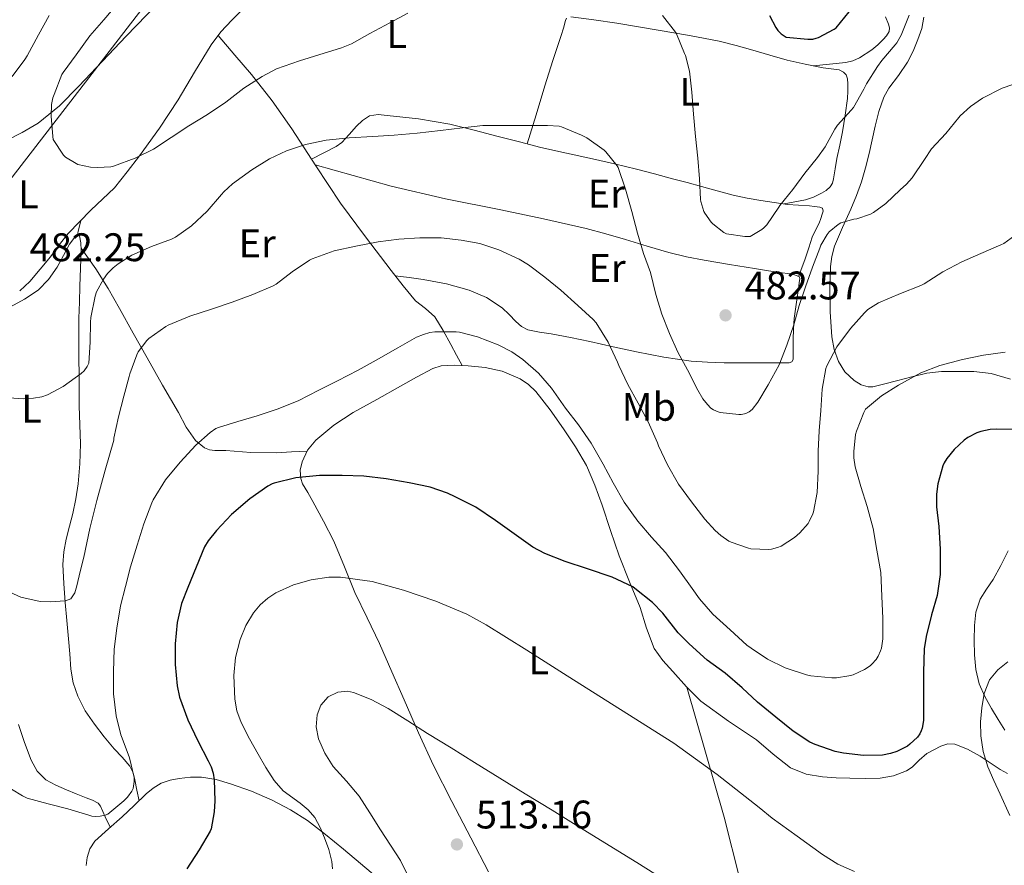
# Model space of a CAD drawing. Units: metres. Extents: x 559872 to 566759, y 4705557 to 4710245.
# Drawn here: x 561409 to 561657, y 4709249 to 4709461 of the extents above; entities that cross this region are included whole.
import ezdxf
from ezdxf.enums import TextEntityAlignment as Align

# ---------------------------------------------------------------- set-up
doc = ezdxf.new("R2010")
doc.units = ezdxf.units.M
doc.header["$MEASUREMENT"] = 0
for name, color, linetype, lineweight in [('Nivel 1', 7, 'Continuous', 0), ('Nivel 36', 7, 'Continuous', 0), ('Nivel 37', 7, 'Continuous', 0), ('Nivel 4', 7, 'Continuous', 0), ('Nivel 41', 7, 'Continuous', 0), ('Nivel 5', 7, 'Continuous', 0), ('Nivel 7', 7, 'Continuous', 0)]:
    doc.layers.add(name, color=color, linetype=linetype, lineweight=lineweight)
doc.styles.add('Style-Arial', font='txt')
doc.styles.add('Style-Arial Narrow', font='txt')

# ---------------------------------------------------------------- blocks, each defined once
blk = doc.blocks.new('5PATER')
at = {"layer": 'Nivel 7', "linetype": 'Continuous', "lineweight": 0}
h = blk.add_hatch(color=51, dxfattribs=at)
edge = h.paths.add_edge_path()
edge.add_ellipse((0, 0), major_axis=(-1.1, -1.11), ratio=0.999422, start_angle=0, end_angle=360)

msp = doc.modelspace()

# ---------------------------------------------------------------- linework, layer by layer
at = {"layer": 'Nivel 1', "color": 7, "linetype": 'Continuous', "lineweight": 0}
msp.add_polyline3d([(561455.63, 4709484.28, 478.36), (561371.19, 4709374.85, 487.04), (561327.98, 4709318.78, 498.02), (561326.51, 4709315.27, 497.83), (561302.44, 4709201.35, 518.76), (561295.02, 4709167.42, 522.8), (561284.09, 4709115.27, 529.92), (561284.11, 4709113.16, 530.07), (561303.56, 4709090.35, 531.58), (561339.16, 4709049.89, 534.78), (561553.91, 4708801.32, 547.85), (561629.68, 4708728.86, 545.21), (561654.69, 4708704.94, 544.84), (561667.13, 4708692.66, 544.18)], dxfattribs=at)
at = {"layer": 'Nivel 36', "color": 92, "linetype": 'Continuous', "lineweight": 0}
for points in [[(561405.92, 4709430.95, 481.36), (561410.07, 4709433, 480.88), (561414.06, 4709435.38, 480.4), (561419.43, 4709439.76, 479.93), (561424.3, 4709444.67, 479.5), (561430.21, 4709450.95, 478.63), (561436.14, 4709457.22, 477.9), (561443.88, 4709465.2, 477.53)], [(561465.37, 4709463.93, 475.5), (561462.67, 4709461.28, 475.74), (561459.95, 4709458.3, 476.05), (561457.53, 4709455.09, 476.44), (561453.36, 4709448.17, 477.59), (561449.21, 4709441.25, 478.78), (561444.51, 4709434.11, 479.71), (561439.52, 4709427.15, 480.19), (561436.4, 4709423.15, 480.24), (561433.28, 4709419.15, 480.28), (561427.29, 4709413.57, 480.59), (561424.45, 4709410.64, 480.83), (561421.61, 4709407.71, 481.07), (561419.31, 4709404.84, 481.14), (561417.15, 4709401.84, 481.15), (561414.6, 4709398.69, 481.24), (561411.95, 4709395.62, 481.4), (561409.43, 4709393.27, 481.76)], [(561536.87, 4709430.16, 485.7), (561539.08, 4709437.47, 484.95), (561541.28, 4709444.79, 484.2), (561543.29, 4709451.11, 483.33), (561545.36, 4709457.39, 482.28), (561545.94, 4709459.26, 481.99), (561546.51, 4709461.12, 481.68), (561546.77, 4709461.76, 481.53)], [(561547.81, 4709462.11, 481.36), (561553.57, 4709461.35, 481.22), (561559.33, 4709460.48, 481.08), (561564.79, 4709459.54, 480.93), (561570.24, 4709458.61, 480.64), (561573.68, 4709458.03, 480.09), (561577.09, 4709457.46, 479.32), (561581.09, 4709456.76, 478.36), (561585.09, 4709455.95, 477.42), (561589.3, 4709454.88, 476.67), (561593.5, 4709453.7, 476.11), (561597.79, 4709452.46, 475.7), (561602.1, 4709451.23, 475.61), (561606.62, 4709450.19, 475.94), (561611.17, 4709449.31, 476.83), (561613.18, 4709449.03, 477.39), (561615.17, 4709448.74, 477.95), (561616.29, 4709448.19, 478.27), (561616.94, 4709447.5, 478.51), (561617.25, 4709446.48, 478.6), (561617.36, 4709445.28, 479.12), (561617.36, 4709443.42, 479.17), (561617.25, 4709441.55, 479.23), (561616.71, 4709437.37, 479.47), (561616.02, 4709433.22, 479.8), (561615.33, 4709429.86, 480.22), (561614.64, 4709426.51, 480.65), (561614.21, 4709423.95, 480.93), (561613.79, 4709421.38, 481.2), (561613.48, 4709420.34, 481.32), (561612.91, 4709419.39, 481.37), (561611.91, 4709418.49, 481.24), (561610.75, 4709417.82, 481.05), (561608.77, 4709416.83, 480.84), (561606.7, 4709416.13, 480.62), (561604.05, 4709415.61, 480.34), (561601.4, 4709415.1, 480.07)], [(561626.87, 4709462.05, 477.72), (561627.58, 4709460.24, 477.96), (561627.83, 4709459.34, 478.05), (561627.76, 4709458.43, 478.09), (561627.12, 4709457.34, 478.11), (561626.24, 4709456.37, 478.09), (561624.89, 4709455.03, 478.01), (561623.42, 4709453.82, 477.87), (561620.27, 4709451.77, 477.43), (561618.6, 4709451.04, 477.2), (561616.83, 4709450.64, 477.02), (561612.75, 4709450.22, 476.68), (561608.67, 4709449.8, 476.34)], [(561658.2, 4709371.05, 495.85), (561653.32, 4709372.54, 495.6), (561649, 4709373.05, 495.06), (561644.67, 4709373.02, 494.52), (561640.93, 4709373.03, 494.1), (561637.23, 4709372.61, 493.74), (561633.42, 4709371.65, 493.55), (561629.63, 4709370.69, 493.4), (561626.64, 4709369.94, 493.2), (561623.64, 4709369.2, 492.97), (561622.46, 4709369.13, 492.88), (561620.71, 4709369.71, 492.71), (561618.99, 4709370.77, 492.43), (561616.58, 4709372.91, 491.68), (561615.01, 4709375.52, 490.89), (561613.94, 4709378.58, 490.12), (561613.36, 4709381.74, 489.4), (561612.91, 4709387.96, 488.64), (561612.85, 4709394.16, 487.96), (561613.01, 4709399.36, 487.03), (561613.34, 4709401.93, 486.56), (561614.01, 4709404.46, 486.09), (561616.04, 4709409.18, 485.14), (561618.14, 4709413.82, 484.3), (561619.51, 4709417.2, 484.05), (561620.78, 4709420.64, 483.98), (561621.84, 4709424.18, 483.87), (561622.74, 4709427.74, 483.74), (561623.5, 4709431.2, 483.49), (561624.24, 4709434.66, 483.23), (561625.17, 4709438.3, 483.07), (561626.4, 4709441.87, 482.91), (561627.66, 4709444.21, 482.74), (561630.09, 4709447.39, 482.47), (561632.35, 4709450.67, 482.17), (561633.76, 4709453.47, 481.92), (561634.98, 4709456.38, 481.66), (561635.93, 4709459.18, 481.4), (561636.42, 4709462.03, 481.13)], [(561459.24, 4709457.36, 476.16), (561463.44, 4709452.49, 478.26), (561467.63, 4709447.62, 480.35), (561472.82, 4709440.98, 482.81), (561477.74, 4709433.95, 484.62), (561483.82, 4709424.63, 486.42), (561489.97, 4709415.33, 488.2), (561496.26, 4709406.81, 489.92), (561502.69, 4709398.4, 491.66), (561505.73, 4709394.54, 492.65), (561508.85, 4709390.77, 493.72), (561511.31, 4709388.82, 494.36), (561513.65, 4709386.74, 494.88), (561515.74, 4709383.3, 495.35), (561517.68, 4709379.78, 495.82), (561519.09, 4709377.13, 496.16), (561520.5, 4709374.49, 496.51)], [(561482.71, 4709426.33, 486.09), (561485.82, 4709427.93, 485.67), (561488.93, 4709429.52, 485.26), (561490.36, 4709430.54, 485.06), (561492.17, 4709432.56, 484.78), (561493.98, 4709434.59, 484.51), (561495.48, 4709436.04, 484.3), (561497.23, 4709437.22, 484.16), (561499.44, 4709437.58, 484.1), (561501.68, 4709437.33, 484.12), (561509.61, 4709436.45, 484.23), (561517.46, 4709435.09, 484.48), (561523.53, 4709433.6, 484.96), (561529.6, 4709432.07, 485.47), (561534.94, 4709430.66, 485.67), (561540.29, 4709429.28, 485.76), (561546.74, 4709427.84, 485.69), (561553.22, 4709426.43, 485.47), (561558.77, 4709425.14, 485.09), (561564.29, 4709423.79, 484.4), (561568.85, 4709422.62, 483.48), (561573.36, 4709421.44, 482.33), (561577, 4709420.47, 481.13), (561580.64, 4709419.49, 480), (561584.56, 4709418.37, 479.37), (561588.56, 4709417.27, 479), (561592.06, 4709416.55, 478.7), (561595.55, 4709415.97, 478.76), (561598.88, 4709415.43, 479.4), (561602.21, 4709414.99, 480.28), (561604.97, 4709414.78, 481.05), (561607.73, 4709414.61, 481.88), (561609.03, 4709414.48, 482.4), (561610.3, 4709414.32, 482.94), (561611.02, 4709414.02, 483.16), (561611.18, 4709413.29, 483.18), (561610.94, 4709412.54, 483.2), (561610.6, 4709411.41, 483.22), (561610.19, 4709410.3, 483.24), (561609.28, 4709408.55, 483.35), (561608.45, 4709406.78, 483.52), (561607.54, 4709404.05, 483.81), (561606.62, 4709401.31, 484.09), (561605.82, 4709399.09, 484.27), (561605.01, 4709396.86, 484.45)], [(561483.62, 4709424.93, 486.36), (561493.16, 4709422.22, 486.97), (561502.69, 4709419.52, 487.58), (561516.39, 4709416.35, 488.08), (561530.21, 4709413.6, 488.22), (561540.94, 4709411.33, 488.14), (561551.66, 4709408.96, 487.64), (561556.63, 4709407.61, 487.11), (561561.52, 4709406.15, 486.22), (561566.97, 4709404.53, 484.87), (561572.43, 4709402.93, 483.5), (561576.83, 4709401.84, 482.6), (561581.31, 4709400.98, 481.84), (561587.62, 4709399.9, 481.26), (561593.95, 4709398.87, 481.4), (561597.43, 4709398.32, 481.87), (561600.86, 4709397.78, 482.84), (561602.3, 4709397.59, 483.43), (561603.69, 4709397.38, 484.03), (561604.61, 4709397.04, 484.38), (561605.25, 4709396.75, 484.49), (561605.28, 4709396.27, 484.59), (561605.18, 4709395.35, 484.6), (561605.07, 4709394.43, 484.57), (561604.48, 4709390.39, 484.74), (561603.93, 4709386.35, 485), (561603.71, 4709383.69, 485.36), (561603.63, 4709381.01, 485.69), (561603.63, 4709379.6, 485.76), (561603.63, 4709378.19, 485.8), (561603.63, 4709377.12, 485.86), (561603.61, 4709376.05, 485.82), (561603.3, 4709375.47, 485.71), (561602.67, 4709375.2, 485.6), (561600.5, 4709375.19, 485.19), (561598.32, 4709375.19, 484.8), (561594.74, 4709375.19, 484.3), (561591.17, 4709375.19, 483.96), (561588.74, 4709375.2, 483.83), (561586.3, 4709375.22, 483.88), (561582.15, 4709375.32, 484.31), (561578.05, 4709375.63, 485.04), (561571.16, 4709376.63, 486.56), (561564.32, 4709377.97, 488.09), (561558.47, 4709379.24, 489.36), (561552.62, 4709380.51, 490.59), (561547.77, 4709381.52, 491.37), (561542.89, 4709382.51, 491.9), (561539.97, 4709382.93, 492.13), (561537.05, 4709383.44, 492.24), (561535.45, 4709384.32, 492.23), (561534.03, 4709385.57, 492.16), (561532.31, 4709387.33, 491.96), (561530.54, 4709389.04, 491.77), (561526.62, 4709391.62, 491.52), (561522.32, 4709393.43, 491.34), (561516.56, 4709395.01, 491.21), (561510.75, 4709396.11, 491.42), (561507.25, 4709396.59, 491.71), (561503.74, 4709397.06, 492)], [(561423.92, 4709407.27, 483.12), (561424.15, 4709408.25, 482.75), (561424.45, 4709409.55, 481.53), (561424.78, 4709410.97, 480.8)], [(561407.1, 4709389.23, 483.69), (561410.67, 4709391.18, 483.35), (561414.08, 4709393.46, 483.07), (561416.68, 4709396.16, 483.06), (561418.84, 4709399.25, 483.13), (561420.43, 4709402.11, 483.12), (561421.96, 4709405.03, 483.12), (561423.27, 4709406.77, 483.12), (561423.97, 4709407.3, 483.12), (561424.43, 4709407.06, 483.12), (561424.81, 4709405.3, 483.11), (561424.86, 4709403.52, 483.13), (561424.7, 4709398.98, 483.43), (561424.54, 4709394.43, 483.82), (561424.41, 4709390.43, 484.09), (561424.3, 4709386.42, 484.36), (561424.26, 4709381.96, 484.71), (561424.28, 4709377.51, 485.07), (561424.33, 4709370.96, 485.56), (561424.4, 4709364.42, 486.01), (561424.53, 4709359.64, 486.02), (561424.67, 4709354.87, 486.11), (561424.54, 4709349.81, 486.65), (561424.08, 4709344.79, 487.21), (561423.53, 4709341.07, 487.58), (561422.81, 4709337.39, 487.96), (561421.98, 4709334.16, 488.43), (561421.13, 4709330.91, 488.91), (561420.53, 4709327.74, 489.28), (561420.3, 4709324.55, 489.64), (561420.49, 4709319.8, 490.22), (561420.86, 4709315.04, 490.78), (561421.29, 4709310.47, 490.97), (561421.72, 4709305.89, 491.12), (561422.02, 4709302.08, 491.46), (561422.31, 4709298.27, 491.8), (561422.89, 4709294.83, 492.11), (561424.01, 4709291.47, 492.43), (561425.88, 4709287.8, 492.95), (561428.19, 4709284.42, 493.5), (561430.63, 4709281.31, 493.91), (561433.13, 4709278.26, 494.32), (561435.13, 4709276.17, 494.6), (561437.06, 4709273.92, 494.88), (561437.9, 4709272.22, 495.02), (561438.34, 4709270.48, 495.42), (561438.87, 4709267.86, 496.47), (561439.4, 4709265.24, 497.51)], [(561481.57, 4709353, 499.22), (561477.7, 4709352.81, 498.88), (561473.84, 4709352.61, 498.54), (561467.5, 4709352.71, 497.98), (561461.16, 4709353.14, 497.28), (561458.46, 4709353.17, 496.87), (561457.12, 4709353.36, 496.65), (561455.84, 4709353.87, 496.43), (561453.61, 4709355.67, 495.99), (561451.24, 4709359.06, 495.34), (561449.28, 4709362.71, 494.6), (561445.33, 4709369.55, 492.94), (561441.42, 4709376.42, 491.23), (561437.96, 4709382.64, 489.74), (561434.49, 4709388.85, 488.24), (561431.63, 4709393.89, 486.6), (561428.54, 4709398.76, 484.84), (561426.7, 4709401.39, 483.98), (561424.85, 4709404.03, 483.12)], [(561527.14, 4709247.36, 513.41), (561522.7, 4709255.95, 512.44), (561517.96, 4709265.01, 511.69), (561513.32, 4709274.11, 510.94), (561509.57, 4709282.31, 510.22), (561505.96, 4709290.53, 509.4), (561502.88, 4709297.63, 507.86), (561499.79, 4709304.73, 506.2), (561496.72, 4709311.14, 505.43), (561493.61, 4709317.55, 504.64), (561490.99, 4709323.97, 503.65), (561488.28, 4709330.4, 502.65), (561485.68, 4709335.44, 501.98), (561483.02, 4709340.38, 501.31), (561481.75, 4709342.61, 500.68), (561480.48, 4709344.83, 500), (561480, 4709346.13, 499.76), (561479.88, 4709348.25, 499.48), (561480.32, 4709350.32, 499.31), (561481.68, 4709353.23, 499.21), (561483.76, 4709355.74, 499.1), (561488.32, 4709359.52, 498.66), (561493.18, 4709362.69, 498.25), (561499.11, 4709366.02, 497.93), (561505.05, 4709369.33, 497.6), (561509.04, 4709371.56, 497.27), (561513.13, 4709373.74, 496.94), (561515.25, 4709374.44, 496.79), (561518.61, 4709374.61, 496.59), (561522, 4709374.4, 496.44), (561526.27, 4709374.06, 496.34), (561530.54, 4709373.13, 496.28), (561535.13, 4709371.15, 496.23), (561537.17, 4709369.74, 496.21), (561538.99, 4709368.01, 496.2), (561542.67, 4709363.43, 496.26), (561545.96, 4709358.65, 496.41), (561549.02, 4709354.1, 496.67), (561551.74, 4709349.37, 497.12), (561553.83, 4709344.46, 497.77), (561555.66, 4709339.45, 498.43), (561557.8, 4709333.07, 499.06), (561559.98, 4709326.72, 499.77), (561562.56, 4709320.22, 500.68), (561565.21, 4709313.76, 501.58), (561566.81, 4709308.56, 502.28), (561568.71, 4709303.45, 502.99), (561570.9, 4709300.42, 503.01), (561573.47, 4709297.65, 502.84), (561576.86, 4709293.83, 503.05), (561580.47, 4709290.24, 503.21), (561587.38, 4709285.24, 503.18), (561594.47, 4709280.56, 503.16), (561598.62, 4709276.96, 503.29), (561603, 4709273.47, 503.4), (561606.87, 4709271.86, 503.4), (561610.97, 4709271.23, 503.32), (561614.44, 4709271, 503.22), (561617.91, 4709270.88, 503.1), (561621.7, 4709270.84, 502.93), (561625.48, 4709270.93, 502.76), (561628.87, 4709271.49, 502.62), (561632.14, 4709272.72, 502.49), (561633.52, 4709273.63, 502.45), (561635.27, 4709275.42, 502.49), (561637.23, 4709277.07, 502.64), (561640.72, 4709278.96, 503.2), (561642.49, 4709279.48, 503.56), (561644.22, 4709279.41, 503.84), (561647.44, 4709278.14, 504.09), (561650.59, 4709276.38, 504.36), (561653.1, 4709274.74, 504.85), (561655.59, 4709273.1, 505.47), (561657.5, 4709272.09, 506.02)], [(561656.76, 4709282.93, 506.01), (561655.1, 4709285.64, 505.82), (561653.42, 4709288.35, 505.63), (561651.73, 4709291.38, 505.04), (561650.33, 4709294.57, 504.51), (561649.52, 4709298.18, 504.24), (561649.19, 4709301.85, 504.06), (561649.06, 4709305.55, 503.93), (561649.16, 4709309.25, 503.87), (561649.54, 4709312.61, 503.92), (561650.59, 4709315.87, 504.04), (561652.2, 4709318.37, 504.28), (561653.87, 4709320.78, 504.46), (561655.81, 4709324.33, 504.38), (561657.6, 4709327.98, 504.2)], [(561576.97, 4709293.72, 503.05), (561581.63, 4709277.4, 504.98), (561586.28, 4709261.07, 506.91), (561590.29, 4709245.56, 508.88), (561594.16, 4709229.97, 510.38), (561596.93, 4709219.5, 510.96), (561599.7, 4709209.03, 511.53)], [(561432.13, 4709258.57, 497.52), (561430.92, 4709261.2, 496.3), (561429.72, 4709263.84, 495.08), (561429.11, 4709264.59, 494.8), (561427.69, 4709265.37, 494.69), (561426.12, 4709265.99, 494.68), (561423.64, 4709266.97, 494.64), (561421.16, 4709267.95, 494.56), (561418.52, 4709269.11, 494.31), (561415.98, 4709270.51, 494.08), (561413.79, 4709272.67, 493.9), (561412.35, 4709275.39, 493.76), (561410.66, 4709279.86, 493.58), (561409.1, 4709284.35, 493.4)], [(561426.15, 4709248.95, 498.08), (561426.41, 4709250.93, 497.63), (561427.02, 4709253.13, 497.46), (561428.26, 4709255.06, 497.52), (561431.7, 4709258.19, 497.52), (561435.14, 4709261.22, 497.53), (561438.16, 4709264.07, 497.45), (561441.19, 4709266.93, 497.6), (561442.95, 4709268.42, 497.93), (561444.95, 4709269.65, 498.33), (561447.2, 4709270.4, 498.7), (561449.46, 4709270.78, 499.08), (561452.29, 4709271.13, 499.8), (561455.11, 4709271.14, 500.6), (561458.73, 4709270.54, 501.37), (561462.34, 4709269.5, 501.95), (561467.64, 4709267.59, 502.43), (561472.79, 4709265.34, 502.89), (561477.39, 4709262.97, 503.49), (561481.66, 4709260.24, 504.22), (561486.23, 4709256.76, 505.5), (561490.74, 4709253.09, 506.78), (561499.29, 4709245.85, 508.08)]]:
    msp.add_polyline3d(points, dxfattribs=at)
at = {"layer": 'Nivel 4', "color": 30, "linetype": 'Continuous', "lineweight": 30, "flags": 128}
for points, elevation in [([(561597.73, 4709462.43), (561599.3, 4709459.39), (561599.79, 4709458.69), (561600.62, 4709457.82), (561601.38, 4709457.28), (561601.9, 4709456.99), (561607.31, 4709456.45), (561608.56, 4709456.51), (561609.44, 4709456.69), (561610.02, 4709456.88), (561613.97, 4709459.01), (561614.46, 4709459.36), (561617.74, 4709463.33)], 475), ([(561660.33, 4709358.49), (561654.68, 4709358.5), (561653.07, 4709358.43), (561650.76, 4709357.98), (561649.72, 4709357.63), (561647.47, 4709356.42), (561646.57, 4709355.78), (561644.08, 4709353.46), (561642.22, 4709351.18), (561641.56, 4709350.1), (561641.23, 4709349.33), (561639.98, 4709344.77), (561639.61, 4709342.24), (561639.6, 4709339.06), (561640.2, 4709334.06), (561640.54, 4709328.43), (561640.57, 4709323.41), (561640.54, 4709322), (561639.76, 4709316.74), (561638.4, 4709311.87), (561637, 4709306.46), (561636.54, 4709303.41), (561636.4, 4709297.54), (561636.38, 4709291.76), (561636.38, 4709286.45), (561636.36, 4709285.34), (561636.04, 4709283.46), (561635.8, 4709282.74), (561635.48, 4709282.06), (561634.86, 4709281.15), (561632.94, 4709279.39), (561632.32, 4709278.96), (561629.66, 4709277.57), (561628.12, 4709277.06), (561626.06, 4709276.67), (561621.28, 4709276.61), (561616.25, 4709277.2), (561614.17, 4709277.62), (561609.13, 4709279.33), (561607.87, 4709279.91), (561603.68, 4709282.67), (561599.32, 4709286.19), (561594.73, 4709289.95), (561590.8, 4709293.6), (561586.56, 4709297.22), (561582.06, 4709300.51), (561577.52, 4709304.59), (561574.73, 4709307.36), (561570.91, 4709312.29), (561568.33, 4709314.99), (561563.93, 4709318.56), (561563.39, 4709318.95), (561558.2, 4709321.35), (561551.98, 4709323.49), (561546.36, 4709325.33), (561541.29, 4709327.31), (561538.25, 4709328.93), (561533.63, 4709332.24), (561528.92, 4709335.62), (561523.96, 4709338.96), (561519.48, 4709341.2), (561518.78, 4709341.57), (561516.89, 4709342.48), (561512.54, 4709343.95), (561507.24, 4709345.03), (561501.47, 4709346.07), (561495.88, 4709346.75), (561490.43, 4709346.93), (561484.68, 4709346.93), (561478.81, 4709346.34), (561473.37, 4709344.99), (561472.8, 4709344.83), (561471.71, 4709344.26), (561467.21, 4709341.07), (561462.64, 4709337.09), (561458.88, 4709333.11), (561456.78, 4709330.47), (561455.87, 4709328.96), (561453.74, 4709323.91), (561451.61, 4709318.79), (561450.06, 4709314.74), (561448.97, 4709309.99), (561448.44, 4709304.66), (561448.43, 4709299.43), (561448.96, 4709294.11), (561449.6, 4709291.23), (561451.68, 4709285.52), (561454.17, 4709280.26), (561456.78, 4709275.22), (561457.52, 4709273.71), (561458, 4709272.15), (561458.28, 4709270.51), (561458.46, 4709265.22), (561458.3, 4709262.42), (561457.47, 4709258.16)], 500), ([(561457.47, 4709258.16), (561457.28, 4709257.59), (561454.51, 4709252.9), (561451.42, 4709248.16)], 500)]:
    msp.add_lwpolyline(points, dxfattribs=dict(at, elevation=elevation))
at = {"layer": 'Nivel 5', "color": 30, "linetype": 'Continuous', "lineweight": 0, "flags": 128}
for points, elevation in [([(561439.66, 4709472.1), (561430.58, 4709461.36), (561427.02, 4709457.33), (561423.63, 4709452.5), (561420.38, 4709448.07), (561420.05, 4709447.57), (561418.06, 4709442.61), (561417.79, 4709441.78), (561417.46, 4709440.04), (561417.31, 4709437.14), (561417.73, 4709432.02), (561417.87, 4709431.3), (561420.46, 4709427.38), (561420.93, 4709426.85), (561423.58, 4709425.24), (561424.06, 4709425.03), (561427.25, 4709424.31), (561428.94, 4709424.21)], 480), ([(561416.8, 4709462.42), (561414.19, 4709457.54), (561411.28, 4709452.31), (561410.74, 4709451.36), (561407.52, 4709447.09)], 485), ([(561428.94, 4709424.21), (561432.3, 4709424.45), (561433.01, 4709424.61), (561438.43, 4709426.58), (561443.06, 4709428.85), (561447.46, 4709431.76), (561451.94, 4709434.67), (561456.61, 4709437.55), (561461.18, 4709440.66), (561465.68, 4709444.19), (561470.32, 4709447.14), (561473.92, 4709448.99), (561479.7, 4709451.01), (561484.58, 4709452.56), (561490.26, 4709454.29), (561492.74, 4709455.28), (561497.39, 4709457.91), (561502.37, 4709460.61), (561506.88, 4709463.03)], 480), ([(561570.83, 4709462.4), (561574.06, 4709458.21), (561574.32, 4709457.78), (561576.4, 4709452.91), (561576.62, 4709452.4), (561577.63, 4709448.47), (561578.19, 4709443.17), (561578.61, 4709437.65), (561579.12, 4709432), (561579.7, 4709426.59), (561580.14, 4709421.43), (561580.38, 4709416.18), (561580.45, 4709415.68), (561581.21, 4709413.23), (561581.45, 4709412.75), (561583.09, 4709410.48), (561583.47, 4709410.07), (561586.22, 4709407.94), (561586.91, 4709407.55), (561591.55, 4709406.88), (561592.33, 4709406.88), (561592.83, 4709406.95), (561595.76, 4709408.67), (561596.3, 4709409.11), (561597.04, 4709409.89), (561600.06, 4709414.27), (561600.32, 4709414.7), (561603.58, 4709418.75), (561606.56, 4709422.82), (561609.73, 4709426.74), (561611.66, 4709429.42), (561614.11, 4709433.9), (561614.77, 4709434.86), (561618.22, 4709438.67), (561618.78, 4709439.33), (561621.39, 4709443.94), (561622.03, 4709445.26), (561624.86, 4709449.65), (561625.87, 4709451.15), (561629.26, 4709455.02), (561629.68, 4709455.57), (561630.74, 4709457.44), (561632.78, 4709462.46)], 480), ([(561515.06, 4709433.55), (561520.61, 4709434.23), (561525.71, 4709434.8), (561530.98, 4709434.8), (561536.14, 4709434.8), (561541.98, 4709434.8), (561544.86, 4709434.61), (561545.47, 4709434.47), (561550.53, 4709432.4), (561551.86, 4709431.68), (561556.19, 4709428.56), (561556.64, 4709428.18), (561559.44, 4709424.69), (561559.71, 4709424.24), (561561.53, 4709418.77), (561563.15, 4709413.2), (561564.59, 4709407.78), (561566.05, 4709402.67), (561567.79, 4709397.84), (561569.18, 4709392.32), (561570.65, 4709387.38), (561572.56, 4709382.59), (561574.65, 4709377.84), (561577.13, 4709373.41), (561579.74, 4709368.34), (561580.99, 4709366.18), (561582.12, 4709364.69), (561582.99, 4709363.81), (561583.6, 4709363.39), (561584.78, 4709362.87), (561585.31, 4709362.71), (561590.03, 4709362.24), (561590.62, 4709362.26), (561591.44, 4709362.4), (561591.93, 4709362.58), (561592.59, 4709362.91), (561593.36, 4709363.51), (561594.8, 4709365.33), (561597.37, 4709369.63), (561600.11, 4709374.72), (561602.09, 4709379.66), (561603.84, 4709384.72), (561605.13, 4709389.57), (561606.78, 4709394.32), (561608.46, 4709399.18), (561610.3, 4709404.02), (561610.57, 4709404.78), (561612.14, 4709407.38), (561612.72, 4709408.08), (561614.97, 4709409.95), (561615.58, 4709410.32), (561618.89, 4709411.23), (561619.6, 4709411.33), (561623.04, 4709412.53), (561623.85, 4709412.94), (561626.89, 4709415.18), (561630.48, 4709418.67), (561632.14, 4709420.1), (561633.55, 4709421.66), (561636.61, 4709426.27), (561638.42, 4709428.9), (561641.95, 4709432.82), (561645.2, 4709436.8), (561645.58, 4709437.26), (561648.19, 4709439.6), (561651.18, 4709441.63), (561656.11, 4709444.14), (561661.47, 4709446)], 485), ([(561405.47, 4709366.47), (561410.48, 4709366.16), (561412.88, 4709366.28), (561415, 4709366.66), (561416.41, 4709367.16), (561420.33, 4709369.25), (561424.91, 4709372.53), (561425.63, 4709373.19), (561426.4, 4709374.28), (561426.83, 4709375.11), (561427.09, 4709380.39), (561427.23, 4709385.44), (561427.31, 4709386.56), (561428.37, 4709391.91), (561428.7, 4709393), (561430.46, 4709396.24), (561431.49, 4709397.65), (561432.88, 4709399.07), (561434.13, 4709400.07), (561437.61, 4709402.19), (561442.51, 4709404.39), (561447.57, 4709406.23), (561448.56, 4709406.71), (561452.61, 4709409.62), (561456.54, 4709413.28), (561460.11, 4709417.46), (561460.69, 4709418.15), (561462.85, 4709420.16), (561467.71, 4709423.7), (561472.18, 4709426.42), (561476.43, 4709428.47), (561481.22, 4709430.05), (561486.42, 4709431.12), (561492.18, 4709431.71), (561498.11, 4709431.99), (561503.5, 4709432.34), (561509.26, 4709432.87), (561515.06, 4709433.55)], 485), ([(561529.74, 4709403.55), (561534.88, 4709401.19), (561537.21, 4709399.83), (561541.29, 4709396.67), (561545.28, 4709393.43), (561549.55, 4709389.6), (561553.45, 4709386.05), (561554.21, 4709385.2), (561557.2, 4709380.37), (561559.55, 4709375.39), (561559.9, 4709374.53), (561562.14, 4709369.76), (561564.72, 4709365.04), (561567.26, 4709360.4), (561569.6, 4709355.09), (561569.84, 4709354.35), (561572.12, 4709349.54), (561574.88, 4709344.75), (561578.08, 4709340.31), (561581.5, 4709335.97), (561584.03, 4709333.11), (561585.48, 4709331.83), (561587.5, 4709330.45), (561588.06, 4709330.16), (561592.46, 4709328.63), (561592.99, 4709328.51), (561597.55, 4709328.34), (561598.17, 4709328.4), (561599.74, 4709328.8), (561600.62, 4709329.19), (561603.96, 4709331.35), (561605.34, 4709332.53), (561607.37, 4709334.85), (561607.69, 4709335.33), (561608.6, 4709337.28), (561608.76, 4709337.78), (561609.66, 4709342.66), (561609.88, 4709347.95), (561609.96, 4709352.98), (561610.17, 4709358.13), (561610.6, 4709363.26), (561610.94, 4709368.62), (561611.87, 4709373.81), (561612.08, 4709374.48), (561614.65, 4709379.18), (561618, 4709383.82), (561621.52, 4709387.73), (561622.41, 4709388.59), (561625.09, 4709390.22), (561630.62, 4709392.58), (561635.74, 4709394.64), (561636.53, 4709395.02), (561641.21, 4709398.08), (561646.01, 4709400.58), (561650.78, 4709402.66), (561655.76, 4709404.82), (561656.53, 4709405.2), (561661.18, 4709408.49)], 490), ([(561405.13, 4709318.48), (561409.76, 4709316.35), (561414.6, 4709315.22), (561417.1, 4709315.18), (561419.61, 4709315.38), (561420.95, 4709315.45), (561422.24, 4709315.92), (561423.3, 4709317.42), (561423.76, 4709319.16), (561424.65, 4709322.79), (561425.52, 4709326.42), (561427.07, 4709333.55), (561428.78, 4709340.64), (561430.92, 4709348.22), (561433.05, 4709355.79), (561433.07, 4709356.31), (561434.22, 4709361.65), (561435.55, 4709366.85), (561436.91, 4709371.76), (561437.05, 4709372.4), (561438.88, 4709377.23), (561439.21, 4709377.92), (561441.36, 4709380.77), (561441.85, 4709381.27), (561446.13, 4709384.31), (561446.7, 4709384.66), (561452.19, 4709386.95), (561457.63, 4709388.66), (561462.81, 4709390.39), (561468.01, 4709392.34), (561473.1, 4709394.51), (561473.82, 4709394.93), (561477.81, 4709398.03), (561482.22, 4709401.01), (561482.85, 4709401.33), (561488.38, 4709403.28), (561493.84, 4709404.5), (561499.41, 4709405.62), (561504.59, 4709406.26), (561509.92, 4709406.56), (561515.23, 4709406.58), (561520.27, 4709406.02), (561524.97, 4709405.12), (561529.74, 4709403.55)], 490), ([(561624.96, 4709301.49), (561624.46, 4709300.7), (561623.42, 4709299.52), (561622.94, 4709299.12), (561621.55, 4709298.22), (561618.68, 4709296.88), (561617.63, 4709296.56), (561614.51, 4709296.1), (561613.34, 4709296.1), (561608.12, 4709296.56), (561606.99, 4709296.82), (561601.64, 4709298.64), (561597.23, 4709300.8), (561593.08, 4709303.52), (561592.03, 4709304.27), (561587.79, 4709308.16), (561583.48, 4709312.11), (561580.11, 4709315.92), (561578.3, 4709318.56), (561575.08, 4709322.99), (561571.56, 4709327.55), (561568.04, 4709331.39), (561564.67, 4709335.47), (561561.21, 4709340.19), (561558.48, 4709345.06), (561555.95, 4709349.78), (561552.92, 4709354.98), (561549.72, 4709359.6), (561546.51, 4709363.81), (561543, 4709368.87), (561539.69, 4709372.58), (561535.79, 4709376.07), (561533.04, 4709377.95), (561529.6, 4709379.7), (561524.4, 4709381.73), (561519.89, 4709382.87), (561518.99, 4709382.96), (561513.65, 4709382.96), (561512.4, 4709382.8), (561510.8, 4709382.35), (561509.1, 4709381.62), (561504.35, 4709378.93), (561498.91, 4709375.83), (561494.4, 4709373.31), (561489.21, 4709370.71), (561484.56, 4709368.29), (561479.34, 4709365.62), (561474.08, 4709363.55), (561469.04, 4709361.91), (561464.24, 4709360.45), (561459.31, 4709358.98), (561458.68, 4709358.67), (561457.24, 4709357.68), (561453.66, 4709354.48), (561449.69, 4709350.27), (561446.06, 4709345.84), (561442.92, 4709340.75), (561442.62, 4709340.05), (561440.64, 4709334.75), (561438.92, 4709329.43), (561437.23, 4709324), (561435.96, 4709318.99), (561434.72, 4709314.15), (561433.84, 4709308.52), (561433.12, 4709303.32), (561432.96, 4709297.72), (561433, 4709292.07), (561433.63, 4709286.58), (561434.81, 4709281.78), (561435.13, 4709280.95), (561437.02, 4709276), (561438.19, 4709271.06), (561438.19, 4709270.07), (561437.96, 4709268.29), (561437.63, 4709267.67), (561436.52, 4709266.16), (561435.61, 4709265.2), (561431.6, 4709261.84), (561430.88, 4709261.57), (561429.68, 4709261.32), (561428.46, 4709261.28), (561427.52, 4709261.38), (561426.81, 4709261.59), (561421.52, 4709263.22), (561416.56, 4709264.45), (561411.28, 4709265.91), (561410.17, 4709266.42), (561407.39, 4709268.16)], 495), ([(561656.85, 4709377.87), (561651.41, 4709377.15), (561646.13, 4709376.02), (561640.43, 4709374.51), (561635.69, 4709372.7), (561634.81, 4709372.19), (561630.08, 4709369.62), (561625.84, 4709366.94), (561621.82, 4709363.55), (561621.4, 4709362.72), (561619.52, 4709358.05), (561619.31, 4709357.18), (561618.86, 4709352.91), (561618.89, 4709351.31), (561619.24, 4709349.07), (561620.6, 4709344.1), (561622.24, 4709339.12), (561623.71, 4709333.58), (561624.67, 4709328.14), (561625.64, 4709322.54), (561625.93, 4709316.56), (561626.17, 4709311.02), (561626.12, 4709305.87), (561625.79, 4709303.5), (561625.61, 4709302.9), (561624.96, 4709301.49)], 495), ([(561619.06, 4709247.48), (561614.87, 4709249.29), (561611.02, 4709251.71), (561604.69, 4709256.3), (561598.36, 4709260.89), (561595.1, 4709263.55), (561584.52, 4709271.81), (561573.64, 4709279.65), (561560.27, 4709288.14), (561546.88, 4709296.59), (561536.74, 4709303), (561526.59, 4709309.39), (561521.69, 4709312.09), (561513.92, 4709315.31), (561505.8, 4709318.11), (561497.92, 4709320.25), (561490.01, 4709321.35), (561487.07, 4709321.36), (561482.63, 4709320.71), (561478.2, 4709319.43), (561473.75, 4709317.46), (561471.74, 4709316.12), (561469.84, 4709314.43), (561468.13, 4709312.45), (561466.19, 4709309.26), (561464.76, 4709305.75), (561463.59, 4709301.22), (561463.16, 4709296.69), (561463.42, 4709290.75), (561463.99, 4709287.79), (561465.04, 4709284.85), (561467.12, 4709280.78), (561469.32, 4709276.93), (561471.27, 4709273.58), (561473.29, 4709270.27), (561475.58, 4709267.73), (561479.86, 4709264.62), (561481.89, 4709262.96), (561483.56, 4709260.98), (561484.9, 4709258.5), (561486, 4709255.87), (561487.04, 4709252.94), (561487.79, 4709250), (561487.94, 4709248.12)], 505), ([(561657.58, 4709300.11), (561655, 4709298.12), (561652.96, 4709295.6), (561651.62, 4709292.12), (561651.02, 4709288.53), (561650.7, 4709285.01), (561650.78, 4709281.5), (561651.36, 4709277.57), (561652.52, 4709273.78), (561654.05, 4709270.3), (561655.61, 4709266.85), (561658.05, 4709261.52)], 505), ([(561578.91, 4709240.59), (561564.42, 4709249.69), (561549.85, 4709258.64), (561543.11, 4709262.82), (561536.36, 4709266.99), (561530, 4709270.91), (561523.64, 4709274.83), (561517.73, 4709278.47), (561511.82, 4709282.11), (561506.86, 4709285.25), (561501.92, 4709288.42), (561497.67, 4709290.65), (561493.26, 4709292.39), (561491.72, 4709292.73), (561489.29, 4709292.52), (561486.92, 4709291.33), (561485.06, 4709289.26), (561484.14, 4709286.83), (561483.87, 4709283.77), (561484.49, 4709280.77), (561486.08, 4709277.18), (561488.16, 4709273.84), (561491.48, 4709270.16), (561494.64, 4709266.4), (561497.33, 4709262.16), (561500.01, 4709257.91), (561502.54, 4709254.09), (561505.04, 4709250.24), (561506.96, 4709246.25)], 510)]:
    msp.add_lwpolyline(points, dxfattribs=dict(at, elevation=elevation))

# ---------------------------------------------------------------- block references
at = {"layer": 'Nivel 7', "color": 51, "linetype": 'Continuous', "lineweight": 0}
for p in [(561586.67, 4709387.12, 482.57), (561519.21, 4709254.26, 513.16)]:
    msp.add_blockref('5PATER', p, dxfattribs=at)

# ---------------------------------------------------------------- texts
at = {"layer": 'Nivel 37', "color": 92, "linetype": 'Continuous', "lineweight": 0, "style": 'Style-Arial Narrow'}
for s, p in [('L', (561504.1, 4709457.76, 480.72)), ('L', (561577.68, 4709443.26, 479.71)), ('L', (561411.63, 4709417.49, 481.29)), ('Er', (561556.74, 4709417.69, 485.53)), ('Er', (561469.07, 4709405.19, 488.15)), ('Er', (561556.93, 4709399.01, 487.15)), ('Mb', (561567.42, 4709364.15, 489.16)), ('L', (561412.4, 4709363.66, 485.28)), ('L', (561539.78, 4709300.48, 504.9))]:
    msp.add_text(s, height=7, dxfattribs=at).set_placement(p, align=Align.MIDDLE_CENTER)
at = {"layer": 'Nivel 41', "color": 7, "linetype": 'Continuous', "lineweight": 0, "style": 'Style-Arial'}
for s, p in [('482.25', (561411.92, 4709400.72, 482.25)), ('482.57', (561591.44, 4709391.12, 482.57)), ('513.16', (561523.98, 4709258.26, 513.16))]:
    msp.add_text(s, height=7, dxfattribs=at).set_placement(p)

doc.saveas('drawing.dxf')
